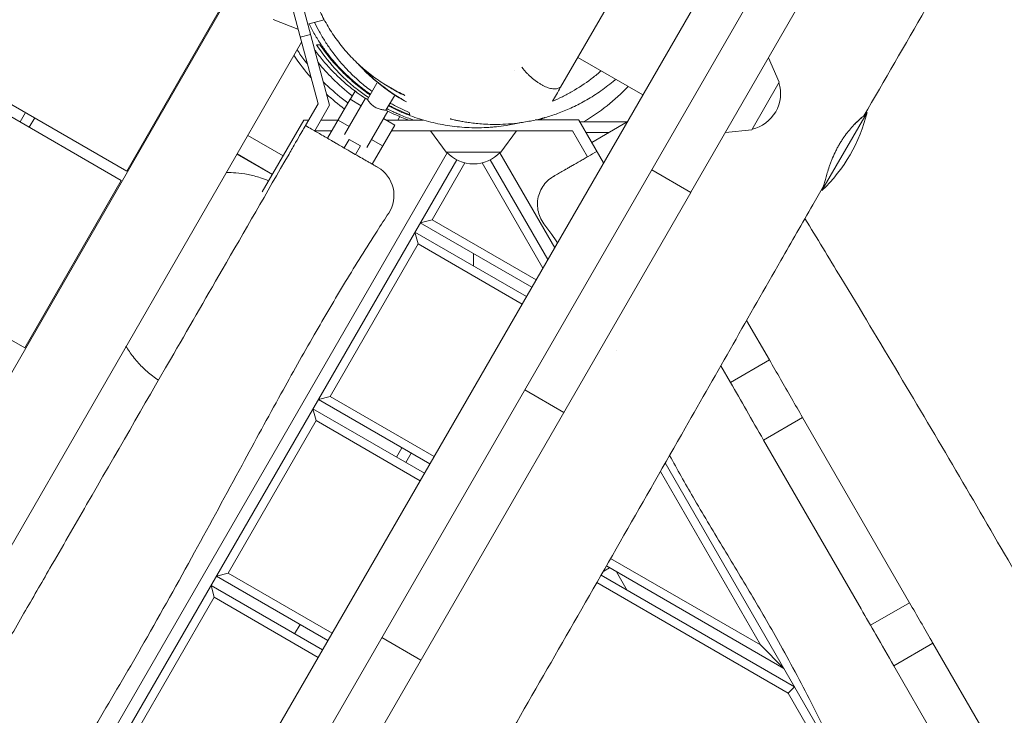
# Model space of a CAD drawing. Units: millimetres. Extents: x -5531 to 7760, y -6009 to 7742.
# Drawn here: x -211 to 247, y -1667 to -1343 of the extents above; entities that cross this region are included whole.
import ezdxf

# ---------------------------------------------------------------- set-up
doc = ezdxf.new("R2010")
doc.units = ezdxf.units.MM
doc.header["$LTSCALE"] = 20
doc.layers.add('2d', color=230, linetype='Continuous')
doc.layers.add('EN-Free_Space_Hatch', color=10, linetype='Continuous')

msp = doc.modelspace()

# ---------------------------------------------------------------- hatches: boundary and pattern name
at = {"layer": 'EN-Free_Space_Hatch'}
h = msp.add_hatch(dxfattribs=at)
h.set_pattern_fill('ANSI31', color=256, scale=100, angle=48)
edge = h.paths.add_edge_path()
edge.add_line((-2083.61, -1608.91), (-3387.83, -3867.9))
edge.add_arc((-2521.81, -4367.9), 1000, 150, 330)
edge.add_line((-1655.78, -4867.9), (-351.56, -2608.91))
edge.add_arc((-1217.58, -2108.91), 1000, 330, 510)
edge = h.paths.add_edge_path()
edge.add_line((-2714.45, 5878.31), (-552.85, 4630.31))
edge.add_arc((-1052.85, 3764.28), 1000, -120, 60, ccw=False)
edge.add_line((-1552.85, 2898.26), (-3714.45, 4146.26))
edge.add_arc((-3214.45, 5012.28), 1000, 60, 240, ccw=False)
edge = h.paths.add_edge_path()
edge.add_arc((3948.1, 803.41), 500, 0, 360)

# ---------------------------------------------------------------- linework, layer by layer
at = {"layer": '2d', "lineweight": 0}
for p, q in [((-507.04, -1214.33), (-161.54, -1413.81)), ((-164.04, -1418.14), (-510.44, -1218.15)), ((172.13, -1258.89), (-606.37, -2607.29)), ((101.29, -1423.58), (192.06, -1266.35)), ((-578.81, -1282.59), (-209.04, -1496.08)), ((122.87, -1302.2), (-593.49, -2542.98)), ((-88.31, -1303.82), (-67.05, -1383.15)), ((80.27, -1305.99), (40.59, -1374.71)), ((-91.92, -1309.67), (-72.42, -1382.45)), ((-683.6, -2319.06), (-116.1, -1336.12)), ((-161.54, -1413.81), (-116.54, -1335.87)), ((-93.27, -1343.25), (-81.75, -1347.63)), ((-69.52, -1343.31), (-77.18, -1345.36)), ((-75.88, -1350.19), (-80.71, -1351.48)), ((-80.1, -1353.76), (-351.48, -1823.81)), ((48.6, -1360.84), (78.91, -1378.34)), ((142.42, -1372.35), (137.36, -1361.1)), ((19.01, -1367.06), (19.01, -1367.06)), ((-45.03, -1372.83), (-49.41, -1380.38)), ((129.62, -1394.52), (142.42, -1372.35)), ((-67.99, -1398.48), (-57.48, -1380.34)), ((-50.28, -1379.88), (-60.07, -1396.79)), ((-57.48, -1380.34), (-52.28, -1383.34)), ((-57.37, -1380.39), (-55.15, -1376.55)), ((-50.28, -1379.88), (-49.41, -1380.38)), ((-36.87, -1378.68), (-40.76, -1385.4)), ((-72.42, -1382.45), (-78.28, -1392.6)), ((-67.05, -1383.15), (-73.95, -1395.1)), ((-211.23, -1390.89), (-208.73, -1386.56)), ((-206.9, -1393.39), (-204.4, -1389.06)), ((-49.69, -1402.8), (-39.9, -1385.9)), ((-41.9, -1389.36), (-36.71, -1392.37)), ((-40.76, -1385.4), (-39.9, -1385.9)), ((-34.3, -1388.42), (-35.21, -1390.01)), ((162.32, -1422.87), (183.32, -1386.49)), ((-79.09, -1390.01), (-98.43, -1423.5)), ((-76.78, -1390.01), (-79.09, -1390.01)), ((-63.08, -1390.01), (-71.01, -1390.01)), ((-63.09, -1390.02), (-57.9, -1393.03)), ((-47.23, -1410.52), (-36.71, -1392.37)), ((-23.41, -1390.01), (-40.79, -1390.01)), ((-24, -1390), (-24, -1390.01)), ((28.74, -1389.99), (49.07, -1389.99)), ((49.07, -1389.99), (57.5, -1404.6)), ((49.08, -1390.01), (60.63, -1410.01)), ((49.58, -1390.87), (71.68, -1390.87)), ((55.12, -1400.46), (71.65, -1390.92)), ((-88.73, -1406.7), (-105.18, -1397.2)), ((-65.98, -1395.01), (-73.89, -1395.01)), ((-67.97, -1398.55), (-67.99, -1398.48)), ((-67.98, -1398.54), (-67.99, -1398.48)), ((23.73, -1395.01), (-38.24, -1395.01)), ((-12.8, -1405), (-20, -1395.01)), ((-0.01, -1394.99), (46.18, -1394.99)), ((12.81, -1405.01), (20.02, -1395.01)), ((20, -1395.03), (46.2, -1395.03)), ((46.2, -1395.03), (46.18, -1394.99)), ((46.18, -1394.99), (53.17, -1407.1)), ((46.2, -1395.03), (53.17, -1407.1)), ((52.47, -1395.87), (63.08, -1395.87)), ((129.62, -1394.52), (117.35, -1395.76)), ((-60.22, -1403.02), (-57.9, -1399.01)), ((-52.7, -1402.02), (-57.9, -1399.01)), ((-52.7, -1402.02), (-55.02, -1406.02)), ((-47.51, -1399.04), (-42.32, -1402.05)), ((-12.26, -1405.26), (-571.81, -2374.42)), ((-93.71, -1415.33), (-110.16, -1405.83)), ((-110.15, -1405.8), (-93.69, -1415.3)), ((-12.79, -1405.01), (-12.79, -1405)), ((-12.79, -1405.01), (12.81, -1405.01)), ((37.83, -1449.51), (12.28, -1405.25)), ((12.8, -1405.01), (12.8, -1405.01)), ((-566.72, -2376.6), (-7.83, -1408.57)), ((-47.22, -1410.51), (-47.24, -1410.51)), ((-47.23, -1410.52), (-47.23, -1410.52)), ((-4.03, -1410), (-19.31, -1436.46)), ((32.34, -1459.01), (4.05, -1410)), ((7.84, -1408.57), (34.65, -1455.01)), ((-115.05, -1414.46), (-115.12, -1414.41)), ((-115.08, -1414.34), (-114.88, -1414.46)), ((101.23, -1423.69), (83.04, -1413.19)), ((-209.04, -1496.08), (-164.04, -1418.14)), ((-129.43, -1823.2), (101.23, -1423.69)), ((-24.77, -1437.92), (-19.31, -1436.46)), ((27.19, -1467.92), (-24.77, -1437.92)), ((-19.31, -1436.46), (29.19, -1464.46)), ((-27.27, -1442.25), (24.69, -1472.25)), ((-25.81, -1447.72), (-27.27, -1442.25)), ((-25.81, -1447.72), (-66.81, -1518.73)), ((22.69, -1475.72), (-25.81, -1447.72)), ((0.01, -1452.23), (0.01, -1458)), ((137.84, -1501.73), (127.23, -1483.36)), ((134.95, -1496.72), (134.95, -1496.72)), ((119.65, -1512.23), (137.84, -1501.73)), ((115.17, -1504.48), (119.65, -1512.23)), ((23.87, -1515.68), (42.05, -1526.18)), ((-72.27, -1520.2), (-66.81, -1518.73)), ((-20.31, -1550.2), (-72.27, -1520.2)), ((-66.81, -1518.73), (-18.31, -1546.73)), ((-74.77, -1524.53), (-22.81, -1554.53)), ((-73.31, -1529.99), (-74.77, -1524.53)), ((-73.31, -1529.99), (-114.31, -1601)), ((-24.81, -1557.99), (-73.31, -1529.99)), ((135.12, -1539.03), (153.31, -1528.53)), ((153.31, -1528.53), (203.13, -1614.82)), ((135.12, -1539.03), (180.53, -1617.68)), ((-33.3, -1542.7), (-35.8, -1547.03)), ((-31.47, -1549.53), (-28.97, -1545.2)), ((89.34, -1549.73), (177.04, -1701.64)), ((133.64, -1634.46), (87.04, -1553.75)), ((63.89, -1594.19), (133.64, -1634.46)), ((60.6, -1599.95), (60.68, -1600.09)), ((60.68, -1600.09), (63.39, -1598.52)), ((144.57, -1645.39), (61.91, -1597.66)), ((71.62, -1609.05), (66.62, -1600.39)), ((-119.77, -1602.47), (-114.31, -1601)), ((-67.81, -1632.47), (-119.77, -1602.47)), ((-114.31, -1601), (-65.81, -1629)), ((59.42, -1602), (149.57, -1654.05)), ((-122.27, -1606.8), (-70.31, -1636.8)), ((-120.81, -1612.26), (-122.27, -1606.8)), ((146.64, -1656.97), (57.43, -1605.47)), ((-120.81, -1612.26), (-161.81, -1683.28)), ((-72.31, -1640.26), (-120.81, -1612.26)), ((184.95, -1625.33), (203.13, -1614.83)), ((203.13, -1614.83), (203.13, -1614.82)), ((-80.8, -1624.97), (-83.3, -1629.3)), ((-42.76, -1631.08), (-24.57, -1641.58)), ((144.57, -1645.39), (133.64, -1634.46)), ((195.83, -1644.18), (214.02, -1633.68)), ((304.96, -1791.2), (214.02, -1633.68)), ((195.83, -1644.18), (286.78, -1801.7)), ((146.64, -1656.97), (149.57, -1654.05)), ((216.65, -1778.24), (146.64, -1656.97))]:
    msp.add_line(p, q, dxfattribs=at)
for centre, radius, start, end in [((0.01, -1305.01), 100, 213.2563, 220.8419), ((0.01, -1305.01), 100, 300.8335, 316.0759), ((126.04, -1377.67), 17, 282.6679, 17.3321), ((0.01, -1305.01), 100, 226.7883, 233.0353), ((110.47, -1368.68), 75, 313.7398, 346.2602), ((0, -1393.48), 17, 222.668, 270.1944), ((0.01, -1393.48), 17, 269.8378, 317.3248), ((-52.02, -1425.08), 15, 326.7192, 60)]:
    msp.add_arc(centre, radius, start, end, dxfattribs=at)
at = {"layer": '2d', "lineweight": 0, "extrusion": (0, 0, -1)}
msp.add_ellipse((0, -1390.01), major_axis=(-24, 0), ratio=0.000811, start_param=0, end_param=0.216756, dxfattribs=at)
at = {"layer": '2d', "lineweight": 0}
for centre, major_axis, start_param, end_param in [((0, -1395.01), (-24, 0), 0.153765, 0.585521), ((0, -1395.01), (-24, 0), -1.570346, -1.518828), ((0, -1405.01), (12.8, 0), 0.151538, 3.170377), ((0, -1405.01), (-12.8, 0), 0.154683, 0.217679), ((0, -1405.01), (12.8, 0), -0.215921, 0.000451), ((0, -1405.01), (12.8, 0), 0.000451, 0.15148)]:
    msp.add_ellipse(centre, major_axis=major_axis, ratio=0.000811, start_param=start_param, end_param=end_param, dxfattribs=at)
for points, knots in [([(-37.63, -1375.57), (-39.9, -1374.31), (-42.13, -1372.94), (-46.47, -1369.97), (-48.58, -1368.36), (-52.61, -1364.95), (-54.54, -1363.15), (-58.21, -1359.38), (-59.95, -1357.4), (-63.21, -1353.3), (-64.74, -1351.17), (-67.58, -1346.79), (-68.9, -1344.53), (-71.29, -1339.92), (-72.37, -1337.55), (-74.3, -1332.75), (-75.15, -1330.3), (-76.59, -1325.35), (-77.2, -1322.84), (-78.17, -1317.79), (-78.53, -1315.25), (-79.01, -1310.14), (-79.12, -1307.57), (-79.11, -1302.44), (-78.98, -1299.87), (-78.48, -1294.76), (-78.11, -1292.21), (-77.12, -1287.15), (-76.5, -1284.64), (-75.03, -1279.69), (-74.18, -1277.25), (-72.23, -1272.45), (-71.14, -1270.09), (-68.73, -1265.49), (-67.41, -1263.24), (-64.56, -1258.88), (-63.02, -1256.77), (-59.75, -1252.69), (-58, -1250.73), (-54.33, -1246.98), (-52.39, -1245.19), (-48.34, -1241.8), (-46.21, -1240.2), (-41.82, -1237.22), (-39.54, -1235.83), (-34.86, -1233.29), (-32.45, -1232.14), (-27.52, -1230.07), (-25, -1229.16), (-19.87, -1227.61), (-17.26, -1226.96), (-12.26, -1225.98), (-9.86, -1225.62), (-7.44, -1225.37)], [0, 0, 0, 0, 8.226586, 8.226586, 16.485374, 16.485374, 24.62372, 24.62372, 32.669987, 32.669987, 40.626108, 40.626108, 48.499301, 48.499301, 56.303598, 56.303598, 64.053275, 64.053275, 71.773386, 71.773386, 79.485712, 79.485712, 87.212617, 87.212617, 94.98819, 94.98819, 102.839261, 102.839261, 110.769973, 110.769973, 118.790163, 118.790163, 126.908044, 126.908044, 135.132585, 135.132585, 143.463308, 143.463308, 151.906613, 151.906613, 160.456762, 160.456762, 169.130177, 169.130177, 177.881066, 177.881066, 186.694845, 186.694845, 195.556964, 195.556964, 204.43904, 204.43904, 212.449259, 212.449259, 212.449259, 212.449259]), ([(230.79, -1304.01), (229.11, -1306.88), (227.42, -1309.74), (220.69, -1321.21), (215.65, -1329.83), (201.02, -1354.94), (191.44, -1371.45), (181.9, -1387.99)], [0, 0, 0, 0, 10.000001, 10.000001, 40.000031, 40.000031, 97.399787, 97.399787, 97.399787, 97.399787]), ([(-48.02, -1377.98), (-49.9, -1376.69), (-51.75, -1375.32), (-54.85, -1372.81), (-56.11, -1371.74), (-57.98, -1370.04), (-58.6, -1369.47), (-59.82, -1368.29), (-60.43, -1367.69), (-63.43, -1364.63), (-65.71, -1362.01), (-68.95, -1357.8), (-70, -1356.34), (-71.52, -1354.08), (-72.02, -1353.32), (-73, -1351.76), (-73.47, -1350.97), (-74.89, -1348.55), (-75.78, -1346.89), (-76.62, -1345.21)], [0.02569332, 0.02569332, 0.02569332, 0.02569332, 0.03382768, 0.03382768, 0.03946563, 0.03946563, 0.0422846, 0.0422846, 0.04510357, 0.04510357, 0.05637947, 0.05637947, 0.06201741, 0.06201741, 0.06483639, 0.06483639, 0.06765536, 0.06765536, 0.07338252, 0.07338252, 0.07338252, 0.07338252]), ([(-74.05, -1344.52), (-73.34, -1346), (-72.59, -1347.45), (-71.36, -1349.66), (-70.92, -1350.43), (-70.01, -1351.95), (-69.55, -1352.7), (-68.14, -1354.91), (-67.17, -1356.34), (-64.15, -1360.5), (-62.02, -1363.09), (-59.2, -1366.14), (-58.63, -1366.75), (-57.48, -1367.92), (-56.91, -1368.5), (-55.16, -1370.19), (-53.98, -1371.27), (-50.98, -1373.86), (-49.14, -1375.32), (-47.27, -1376.69)], [0.10255773, 0.10255773, 0.10255773, 0.10255773, 0.10750399, 0.10750399, 0.11019159, 0.11019159, 0.11287919, 0.11287919, 0.11825439, 0.11825439, 0.12900479, 0.12900479, 0.13169239, 0.13169239, 0.13437999, 0.13437999, 0.13975519, 0.13975519, 0.14787631, 0.14787631, 0.14787631, 0.14787631]), ([(-77.39, -1363.89), (-77.77, -1363.4), (-78.15, -1362.92), (-79.78, -1360.77), (-80.99, -1359.07), (-82.15, -1357.32)], [0.073201567, 0.073201567, 0.073201567, 0.073201567, 0.075164198, 0.075164198, 0.081772169, 0.081772169, 0.081772169, 0.081772169]), ([(-50.33, -1379.97), (-51.65, -1379.09), (-52.92, -1378.2), (-55.96, -1375.96), (-57.66, -1374.6), (-61.02, -1371.74), (-62.65, -1370.23), (-65.82, -1367.09), (-67.35, -1365.47), (-70.29, -1362.11), (-71.69, -1360.37), (-73.32, -1358.22), (-73.65, -1357.78), (-73.97, -1357.34)], [485.927849, 485.927849, 485.927849, 485.927849, 493.103726, 493.103726, 503.739286, 503.739286, 515.270498, 515.270498, 527.635624, 527.635624, 540.826736, 540.826736, 544.201256, 544.201256, 544.201256, 544.201256]), ([(-73.06, -1355.01), (-70.62, -1358.76), (-67.85, -1362.39), (-63.13, -1367.61), (-61.46, -1369.31), (-58.8, -1371.8), (-57.88, -1372.63), (-56.01, -1374.24), (-55.05, -1375.03), (-52.42, -1377.11), (-50.71, -1378.36), (-48.94, -1379.56)], [0.01178544, 0.01178544, 0.01178544, 0.01178544, 0.02927272, 0.02927272, 0.03801636, 0.03801636, 0.04238819, 0.04238819, 0.04676001, 0.04676001, 0.05411079, 0.05411079, 0.05411079, 0.05411079]), ([(-48.18, -1378.26), (-49.14, -1377.6), (-50.08, -1376.94), (-52.06, -1375.47), (-53.09, -1374.67), (-55.11, -1373.04), (-56.09, -1372.21), (-58.97, -1369.67), (-60.77, -1367.93), (-65.87, -1362.59), (-68.86, -1358.87), (-71.51, -1355.01)], [0.19342859, 0.19342859, 0.19342859, 0.19342859, 0.19739882, 0.19739882, 0.20192669, 0.20192669, 0.20645456, 0.20645456, 0.21551031, 0.21551031, 0.23362179, 0.23362179, 0.23362179, 0.23362179]), ([(-72.39, -1363.21), (-70.23, -1365.85), (-67.97, -1368.33), (-62.78, -1373.5), (-59.81, -1376.13), (-56.63, -1378.62), (-56.53, -1378.7), (-56.44, -1378.77)], [0.15140267, 0.15140267, 0.15140267, 0.15140267, 0.1624241, 0.1624241, 0.17595944, 0.17595944, 0.17638028, 0.17638028, 0.17638028, 0.17638028]), ([(-31.23, -1381.59), (-33.48, -1380.37), (-35.68, -1379.05), (-40.02, -1376.16), (-42.15, -1374.59), (-46.33, -1371.21), (-48.38, -1369.39), (-51.38, -1366.44), (-52.37, -1365.42), (-53.61, -1364.06), (-53.89, -1363.76), (-54.17, -1363.45)], [0, 0, 0, 0, 0.00934992, 0.00934992, 0.01869984, 0.01869984, 0.02804975, 0.02804975, 0.03272471, 0.03272471, 0.03407028, 0.03407028, 0.03407028, 0.03407028]), ([(-52, -1365.44), (-51.92, -1365.53), (-51.84, -1365.61), (-51.27, -1366.2), (-50.78, -1366.71), (-48.29, -1369.18), (-46.26, -1371.01), (-42.11, -1374.42), (-40, -1375.99), (-35.69, -1378.9), (-33.49, -1380.24), (-31.27, -1381.47)], [0.11810913, 0.11810913, 0.11810913, 0.11810913, 0.11848961, 0.11848961, 0.12081294, 0.12081294, 0.13010624, 0.13010624, 0.13939954, 0.13939954, 0.14869284, 0.14869284, 0.14869284, 0.14869284]), ([(22.51, -1365.42), (22.59, -1365.52), (22.67, -1365.63), (22.84, -1365.84), (23.08, -1366.14), (23.34, -1366.45), (23.85, -1367.05), (24.2, -1367.45), (24.92, -1368.23), (25.3, -1368.61), (26.06, -1369.35), (26.46, -1369.72), (27.65, -1370.78), (28.46, -1371.43), (29.7, -1372.32), (30.11, -1372.6), (30.95, -1373.13), (31.77, -1373.63), (32.58, -1374.05), (33.38, -1374.43), (33.78, -1374.6), (34.95, -1375.06), (35.69, -1375.27), (36.73, -1375.46), (37.07, -1375.51), (37.72, -1375.54), (38.03, -1375.54), (38.9, -1375.46), (39.41, -1375.32), (39.85, -1375.08)], [-0.00003434, -0.00003434, -0.00003434, -0.00003434, 0.00036392, 0.00036392, 0.00076218, 0.00155869, 0.00155869, 0.00315172, 0.00315172, 0.00474475, 0.00474475, 0.00633778, 0.00633778, 0.00952384, 0.00952384, 0.01111687, 0.01111687, 0.01270989, 0.01430292, 0.01430292, 0.01589595, 0.01589595, 0.01908201, 0.01908201, 0.02067504, 0.02067504, 0.02226807, 0.02226807, 0.02545412, 0.02545412, 0.02545412, 0.02545412]), ([(66.22, -1371.02), (65.83, -1371.36), (65.43, -1371.69), (62.94, -1373.79), (60.77, -1375.44), (56.37, -1378.47), (54.14, -1379.86), (49.72, -1382.34), (47.53, -1383.44), (43.28, -1385.37), (41.22, -1386.21), (37.23, -1387.65), (35.3, -1388.27), (31.58, -1389.33), (29.8, -1389.77), (25.96, -1390.59), (23.96, -1390.94), (20.05, -1391.49), (18.13, -1391.69), (14.5, -1391.96), (12.79, -1392.03), (9.59, -1392.07), (8.1, -1392.05), (5.35, -1391.94), (4.07, -1391.86), (1.72, -1391.66), (0.63, -1391.55), (-1.38, -1391.3), (-2.3, -1391.17), (-4.02, -1390.9), (-4.79, -1390.77), (-6.23, -1390.5), (-6.87, -1390.38), (-8.04, -1390.13), (-8.54, -1390.02), (-9.44, -1389.82), (-9.8, -1389.74), (-10.4, -1389.59), (-10.61, -1389.54), (-10.84, -1389.48), (-10.89, -1389.47), (-10.89, -1389.47)], [1333.7263, 1333.7263, 1333.7263, 1333.7263, 1335.399151, 1335.399151, 1344.278573, 1344.278573, 1353.005363, 1353.005363, 1361.423891, 1361.423891, 1369.484995, 1369.484995, 1377.303897, 1377.303897, 1385.083534, 1385.083534, 1393.995182, 1393.995182, 1403.217641, 1403.217641, 1412.403255, 1412.403255, 1421.537587, 1421.537587, 1430.766648, 1430.766648, 1440.333953, 1440.333953, 1450.523393, 1450.523393, 1461.639486, 1461.639486, 1474.010194, 1474.010194, 1487.997625, 1487.997625, 1504.010528, 1504.010528, 1522.516457, 1522.516457, 1538.241705, 1538.241705, 1538.241705, 1538.241705]), ([(36.84, -1381.21), (38.36, -1380.58), (39.89, -1379.89), (42.17, -1378.77), (42.93, -1378.38), (44.44, -1377.58), (45.2, -1377.16), (48.99, -1374.99), (51.94, -1373.05), (56.25, -1369.79), (57.66, -1368.64), (59.18, -1367.32), (59.3, -1367.21), (59.43, -1367.1)], [0.05880714, 0.05880714, 0.05880714, 0.05880714, 0.06458023, 0.06458023, 0.06746677, 0.06746677, 0.07035331, 0.07035331, 0.08189949, 0.08189949, 0.08767258, 0.08767258, 0.08819707, 0.08819707, 0.08819707, 0.08819707]), ([(-58.46, -1382.03), (-59.32, -1381.41), (-60.18, -1380.76), (-64.12, -1377.7), (-67.11, -1375.08), (-69.99, -1372.2)], [0.04371359, 0.04371359, 0.04371359, 0.04371359, 0.04746839, 0.04746839, 0.061091, 0.061091, 0.061091, 0.061091]), ([(-32.04, -1378.58), (-34.35, -1377.49), (-36.62, -1376.27), (-39.43, -1374.58), (-39.99, -1374.23), (-40.55, -1373.88)], [0, 0, 0, 0, 0.00952863, 0.00952863, 0.01192863, 0.01192863, 0.01192863, 0.01192863]), ([(40.59, -1374.71), (40.6, -1374.7), (40.55, -1374.72), (40.37, -1374.81), (40.29, -1374.85), (40.09, -1374.95), (39.98, -1375.01), (39.85, -1375.08)], [0, 0, 0, 0, 0.001900007, 0.001900007, 0.00285001, 0.00285001, 0.003800014, 0.003800014, 0.003800014, 0.003800014]), ([(-45.76, -1384.04), (-46.03, -1383.88), (-46.31, -1383.7), (-46.84, -1383.31), (-47.09, -1383.1), (-47.55, -1382.68), (-47.76, -1382.47), (-48.15, -1382.05), (-48.32, -1381.85), (-48.62, -1381.49), (-48.75, -1381.32), (-48.99, -1381), (-49.09, -1380.86), (-49.25, -1380.62), (-49.31, -1380.53), (-49.39, -1380.41), (-49.41, -1380.39), (-49.41, -1380.38)], [15.375622, 15.375622, 15.375622, 15.375622, 16.33791, 16.33791, 17.300198, 17.300198, 18.262486, 18.262486, 19.224774, 19.224774, 20.184439, 20.184439, 21.144104, 21.144104, 22.103768, 22.103768, 23.047582, 23.047582, 23.047582, 23.047582]), ([(-40.76, -1385.4), (-40.76, -1385.4), (-40.8, -1385.4), (-40.94, -1385.38), (-41.05, -1385.38), (-41.33, -1385.35), (-41.5, -1385.33), (-41.9, -1385.29), (-42.12, -1385.26), (-42.58, -1385.18), (-42.84, -1385.13), (-43.39, -1385), (-43.68, -1384.92), (-44.28, -1384.73), (-44.58, -1384.62), (-45.18, -1384.35), (-45.48, -1384.2), (-45.76, -1384.04)], [7.703662, 7.703662, 7.703662, 7.703662, 8.647476, 8.647476, 9.607141, 9.607141, 10.566805, 10.566805, 11.52647, 11.52647, 12.488758, 12.488758, 13.451046, 13.451046, 14.413334, 14.413334, 15.375622, 15.375622, 15.375622, 15.375622]), ([(-40.35, -1384.68), (-39.44, -1385.15), (-38.53, -1385.61), (-36.98, -1386.35), (-36.36, -1386.64), (-35.11, -1387.2), (-34.48, -1387.47), (-31.89, -1388.56), (-29.89, -1389.32), (-27.85, -1390.01)], [0.0652911, 0.0652911, 0.0652911, 0.0652911, 0.06861911, 0.06861911, 0.07080502, 0.07080502, 0.07299093, 0.07299093, 0.07974656, 0.07974656, 0.07974656, 0.07974656]), ([(21.61, -1391.27), (19.49, -1391.77), (17.34, -1392.2), (13.67, -1392.78), (12.17, -1392.98), (9.89, -1393.21), (9.13, -1393.28), (7.6, -1393.41), (6.83, -1393.46), (2.99, -1393.66), (-0.06, -1393.65), (-6.12, -1393.33), (-9.14, -1393.02), (-13.64, -1392.31), (-15.14, -1392.03), (-18.08, -1391.41), (-19.53, -1391.07), (-23.82, -1389.93), (-26.6, -1389.04), (-30.66, -1387.53), (-32, -1386.99), (-34.63, -1385.86), (-35.92, -1385.26), (-38, -1384.25), (-38.81, -1383.84), (-39.61, -1383.41)], [0.11831439, 0.11831439, 0.11831439, 0.11831439, 0.12495287, 0.12495287, 0.12948074, 0.12948074, 0.13174468, 0.13174468, 0.13400861, 0.13400861, 0.14306436, 0.14306436, 0.1521201, 0.1521201, 0.15664797, 0.15664797, 0.16117584, 0.16117584, 0.17023159, 0.17023159, 0.17475946, 0.17475946, 0.17928733, 0.17928733, 0.18225021, 0.18225021, 0.18225021, 0.18225021]), ([(-29.63, -1387.57), (-32.4, -1386.52), (-35.14, -1385.32), (-38.38, -1383.7), (-38.92, -1383.42), (-39.45, -1383.14)], [0, 0, 0, 0, 0.01127589, 0.01127589, 0.01352263, 0.01352263, 0.01352263, 0.01352263]), ([(-38.85, -1382.11), (-38.5, -1382.3), (-38.15, -1382.5), (-36.5, -1383.4), (-35.19, -1384.07), (-32.57, -1385.33), (-31.25, -1385.92), (-29.92, -1386.48)], [0.159797, 0.159797, 0.159797, 0.159797, 0.16125599, 0.16125599, 0.16663119, 0.16663119, 0.17200639, 0.17200639, 0.17200639, 0.17200639]), ([(-30.12, -1390.01), (-31.26, -1389.61), (-32.37, -1389.19), (-35.27, -1388.05), (-37.02, -1387.29), (-39.09, -1386.31), (-39.5, -1386.12), (-39.91, -1385.92)], [455.684798, 455.684798, 455.684798, 455.684798, 459.950663, 459.950663, 467.134508, 467.134508, 468.92221, 468.92221, 468.92221, 468.92221]), ([(33.44, -1388.8), (33.31, -1388.85), (33.19, -1388.9), (32.52, -1389.15), (31.97, -1389.36), (31.01, -1389.71), (30.62, -1389.85), (30.21, -1389.99)], [345.313185, 345.313185, 345.313185, 345.313185, 347.171254, 347.171254, 354.85745, 354.85745, 359.800486, 359.800486, 359.800486, 359.800486]), ([(177.57, -1391.94), (177.69, -1391.82), (177.82, -1391.7), (178.25, -1391.28), (178.56, -1391), (179.43, -1390.19), (179.93, -1389.74), (180.58, -1389.16), (180.78, -1388.99), (181.13, -1388.69), (181.28, -1388.55), (181.66, -1388.21), (181.82, -1388.07), (181.91, -1387.98), (181.91, -1387.98), (181.87, -1388), (181.82, -1388.04), (181.6, -1388.2), (181.36, -1388.4), (180.87, -1388.82), (180.68, -1388.98), (180.27, -1389.34), (180.05, -1389.54), (179.56, -1389.98), (179.31, -1390.22), (178.76, -1390.75), (178.47, -1391.03), (177.57, -1391.93), (176.93, -1392.6), (176.09, -1393.54), (175.92, -1393.73), (175.58, -1394.13), (175.41, -1394.33), (174.89, -1394.95), (174.54, -1395.37), (173.5, -1396.7), (172.81, -1397.64), (171.95, -1398.91), (171.78, -1399.16), (171.45, -1399.68), (171.28, -1399.94), (170.79, -1400.73), (170.47, -1401.26), (170.16, -1401.8)], [0.01612931, 0.01612931, 0.01612931, 0.01612931, 0.01685502, 0.01685502, 0.0187278, 0.0187278, 0.02247336, 0.02247336, 0.02434614, 0.02434614, 0.02621892, 0.02621892, 0.02996448, 0.02996448, 0.03183726, 0.03183726, 0.03371004, 0.03371004, 0.0374556, 0.0374556, 0.03932838, 0.03932838, 0.04120116, 0.04120116, 0.04307394, 0.04307394, 0.04494672, 0.04494672, 0.04869229, 0.04869229, 0.04962868, 0.04962868, 0.05056507, 0.05056507, 0.05243785, 0.05243785, 0.05618341, 0.05618341, 0.0571198, 0.0571198, 0.05805619, 0.05805619, 0.05992897, 0.05992897, 0.05992897, 0.05992897]), ([(-78.28, -1392.6), (-78.28, -1392.6), (-78.47, -1392.93), (-79.21, -1394.21), (-79.75, -1395.15), (-81.12, -1397.53), (-81.94, -1398.94), (-83.32, -1401.34), (-83.83, -1402.22), (-84.87, -1404.02), (-85.4, -1404.93), (-85.92, -1405.85)], [0, 0, 0, 0, 5.859788, 5.859788, 11.719512, 11.719512, 17.579185, 17.579185, 20.75005, 20.75005, 23.92092, 23.92092, 23.92092, 23.92092]), ([(-65.52, -1399.96), (-66.34, -1399.49), (-67.18, -1399), (-68.87, -1398.03), (-69.72, -1397.54), (-72.18, -1396.12), (-73.81, -1395.17), (-76.37, -1393.7), (-77.29, -1393.16), (-78.23, -1392.62), (-78.26, -1392.61), (-78.28, -1392.6)], [0, 0, 0, 0, 3.062484, 3.062484, 6.090515, 6.090515, 11.736579, 11.736579, 14.921755, 14.921755, 14.993716, 14.993716, 14.993716, 14.993716]), ([(-44.52, -1412.09), (-44.52, -1412.09), (-44.67, -1412), (-45.17, -1411.71), (-45.46, -1411.54), (-46.2, -1411.12), (-46.65, -1410.86), (-47.17, -1410.56), (-47.49, -1410.37), (-47.83, -1410.18), (-48.61, -1409.72), (-49.06, -1409.47), (-50.04, -1408.9), (-50.58, -1408.59), (-52.12, -1407.7), (-53.18, -1407.09), (-55.29, -1405.87), (-56.32, -1405.27), (-57.71, -1404.47), (-58.03, -1404.29), (-59.14, -1403.65), (-59.95, -1403.18), (-61.54, -1402.26), (-62.31, -1401.82), (-63.63, -1401.05), (-64.16, -1400.75), (-64.98, -1400.28), (-65.25, -1400.12), (-65.52, -1399.96)], [63.165723, 63.165723, 63.165723, 63.165723, 69.404575, 69.404575, 73.972711, 73.972711, 78.540842, 78.540842, 78.540842, 81.320484, 81.320484, 84.439772, 84.439772, 87.781401, 87.781401, 93.317648, 93.317648, 98.048789, 98.048789, 99.416964, 99.416964, 102.779926, 102.779926, 105.821075, 105.821075, 107.863434, 107.863434, 108.885608, 108.885608, 108.885608, 108.885608]), ([(170.16, -1401.8), (169.85, -1402.34), (169.55, -1402.89), (168.97, -1404), (168.68, -1404.57), (167.87, -1406.26), (167.38, -1407.37), (166.72, -1409.02), (166.51, -1409.57), (166.11, -1410.65), (165.92, -1411.18), (165.39, -1412.72), (165.09, -1413.69), (164.68, -1415.07), (164.55, -1415.51), (164.32, -1416.34), (164.21, -1416.74), (164, -1417.48), (163.91, -1417.83), (163.73, -1418.48), (163.65, -1418.79), (163.43, -1419.61), (163.3, -1420.04), (163.15, -1420.5), (163.1, -1420.62), (163.05, -1420.75), (163.03, -1420.79), (163.01, -1420.82)], [0.05992897, 0.05992897, 0.05992897, 0.05992897, 0.06180185, 0.06180185, 0.06367473, 0.06367473, 0.0674205, 0.0674205, 0.06929338, 0.06929338, 0.07116627, 0.07116627, 0.07491204, 0.07491204, 0.07678492, 0.07678492, 0.0786578, 0.0786578, 0.08053069, 0.08053069, 0.08240357, 0.08240357, 0.08614934, 0.08614934, 0.08802222, 0.08802222, 0.08886377, 0.08886377, 0.08886377, 0.08886377]), ([(-85.92, -1405.85), (-96.36, -1423.93), (-106.5, -1441.48), (-125.1, -1473.69), (-133.16, -1487.66), (-153.33, -1522.6), (-166.6, -1545.57), (-185.92, -1579.04), (-191.6, -1588.87), (-201.36, -1605.78), (-205.37, -1612.73), (-213.69, -1627.14), (-217.88, -1634.39), (-230.28, -1655.87), (-238.48, -1670.08), (-258.04, -1703.95), (-269.56, -1723.91), (-290.81, -1760.72), (-298.74, -1774.46), (-318.48, -1808.64), (-329.52, -1827.76), (-344.85, -1854.32), (-349.33, -1862.08), (-357.82, -1876.79), (-362.13, -1884.25), (-372.74, -1902.63), (-379.37, -1914.1), (-394.61, -1940.51), (-403.15, -1955.3), (-437.35, -2014.54), (-457.75, -2049.87), (-486.15, -2099.06), (-492.35, -2109.79), (-507.03, -2135.23), (-514.88, -2148.83), (-539.35, -2191.2), (-555.05, -2218.4), (-583.55, -2267.75), (-595.63, -2288.69), (-608.06, -2310.21)], [2965.228615, 2965.228615, 2965.228615, 2965.228615, 3022.837819, 3022.837819, 3066.296949, 3066.296949, 3132.454175, 3132.454175, 3160.343906, 3160.343906, 3179.984498, 3179.984498, 3200.843931, 3200.843931, 3241.475593, 3241.475593, 3298.536012, 3298.536012, 3337.414215, 3337.414215, 3389.279115, 3389.279115, 3410.00554, 3410.00554, 3429.860229, 3429.860229, 3460.443322, 3460.443322, 3501.501371, 3501.501371, 3620.694343, 3620.694343, 3659.422402, 3659.422402, 3706.808775, 3706.808775, 3802.370549, 3802.370549, 3877.914133, 3877.914133, 3877.914133, 3877.914133]), ([(37.3, -1416.27), (37.3, -1416.27), (37.3, -1416.27), (37.3, -1416.27), (37.33, -1416.25), (37.47, -1416.17), (37.57, -1416.11), (37.95, -1415.89), (38.33, -1415.67), (39.06, -1415.25), (39.34, -1415.09), (39.94, -1414.74), (40.27, -1414.55), (41.33, -1413.94), (42.14, -1413.47), (43.29, -1412.8), (43.53, -1412.67), (44.02, -1412.39), (44.27, -1412.24), (45.04, -1411.8), (45.57, -1411.49), (47.22, -1410.54), (48.39, -1409.86), (49.94, -1408.97), (50.26, -1408.78), (50.89, -1408.42), (51.21, -1408.23), (52.18, -1407.68), (52.83, -1407.3), (54.8, -1406.16), (56.14, -1405.39), (57.51, -1404.6)], [0.03794043, 0.03794043, 0.03794043, 0.03794043, 0.03807274, 0.03807274, 0.04045229, 0.04045229, 0.04283183, 0.04283183, 0.04759092, 0.04759092, 0.04997047, 0.04997047, 0.05235002, 0.05235002, 0.05710911, 0.05710911, 0.05829888, 0.05829888, 0.05948866, 0.05948866, 0.0618682, 0.0618682, 0.06662729, 0.06662729, 0.06781707, 0.06781707, 0.06900684, 0.06900684, 0.07138639, 0.07138639, 0.07614548, 0.07614548, 0.07614548, 0.07614548]), ([(-115.15, -1414.46), (-113.68, -1414.44), (-112.19, -1414.49), (-108.81, -1414.76), (-106.91, -1415.02), (-103.08, -1415.77), (-101.15, -1416.27), (-97.97, -1417.3), (-96.68, -1417.77), (-95.42, -1418.3)], [299.935153, 299.935153, 299.935153, 299.935153, 304.56085, 304.56085, 310.435376, 310.435376, 316.452288, 316.452288, 320.571112, 320.571112, 320.571112, 320.571112]), ([(32.82, -1438.29), (32.12, -1437.36), (31.52, -1436.34), (30.59, -1434.21), (30.24, -1433.08), (29.83, -1430.78), (29.75, -1429.6), (29.88, -1427.27), (30.08, -1426.11), (30.75, -1423.87), (31.21, -1422.78), (32.38, -1420.76), (33.09, -1419.81), (34.69, -1418.11), (35.59, -1417.35), (36.81, -1416.56), (37.05, -1416.41), (37.3, -1416.27)], [0, 0, 0, 0, 3.480885, 3.480885, 6.982017, 6.982017, 10.482964, 10.482964, 13.983913, 13.983913, 17.484862, 17.484862, 20.985811, 20.985811, 24.48676, 24.48676, 25.338773, 25.338773, 25.338773, 25.338773]), ([(163.01, -1420.82), (161.36, -1423.7), (159.7, -1426.59), (153.08, -1438.13), (148.13, -1446.79), (128.31, -1481.44), (113.48, -1507.46), (79.61, -1566.77), (60.56, -1600.06), (22.5, -1666.26), (3.51, -1699.17), (-36.81, -1769.32), (-58.11, -1806.57), (-108.66, -1895.04), (-138.01, -1946.2), (-187.58, -2031.41), (-207.56, -2065.63), (-245.12, -2130.58), (-262.73, -2161.31), (-297.77, -2222.58), (-315.22, -2253.12), (-348.63, -2310.66), (-364.58, -2337.67), (-393.19, -2385.43), (-405.78, -2406.24), (-433.9, -2452.69), (-449.43, -2478.33), (-467.27, -2508.35), (-469.78, -2512.6), (-472.29, -2516.85)], [0, 0, 0, 0, 10.000001, 10.000001, 40.000013, 40.000013, 130.000315, 130.000315, 245.252387, 245.252387, 359.372292, 359.372292, 488.246316, 488.246316, 665.368697, 665.368697, 784.408969, 784.408969, 890.851401, 890.851401, 996.597033, 996.597033, 1090.9352, 1090.9352, 1164.085088, 1164.085088, 1254.325762, 1254.325762, 1269.186047, 1269.186047, 1269.186047, 1269.186047]), ([(-39.48, -1433.31), (-41.3, -1436.09), (-43.12, -1438.89), (-49.92, -1449.48), (-54.81, -1457.35), (-64.55, -1473.46), (-69.4, -1481.71), (-79.42, -1499.13), (-84.58, -1508.31), (-95.79, -1528.55), (-101.81, -1539.63), (-115.17, -1564.25), (-122.5, -1577.81), (-137.62, -1605.35), (-145.42, -1619.34), (-160.07, -1644.94), (-166.89, -1656.59), (-180.34, -1679.14), (-186.96, -1690.06), (-201.95, -1714.69), (-210.34, -1728.39), (-228.84, -1758.96), (-238.9, -1775.86), (-256.31, -1805.8), (-263.73, -1818.79), (-279.85, -1847.2), (-288.53, -1862.62), (-306.06, -1893.42), (-314.94, -1908.79), (-332.12, -1938.23), (-340.42, -1952.32), (-358.61, -1983.29), (-368.49, -2000.18), (-388.94, -2035.59), (-399.49, -2054.12), (-421.97, -2093.86), (-433.9, -2115.09), (-460.52, -2161.95), (-475.26, -2187.56), (-506.35, -2241.5), (-522.69, -2269.83), (-546.16, -2311.4), (-553.5, -2324.52), (-560.78, -2337.68)], [0, 0, 0, 0, 10.000134, 10.000134, 37.823521, 37.823521, 66.540516, 66.540516, 98.147608, 98.147608, 135.989032, 135.989032, 182.222553, 182.222553, 230.259873, 230.259873, 270.725441, 270.725441, 309.04402, 309.04402, 357.267386, 357.267386, 416.31229, 416.31229, 461.259186, 461.259186, 514.374009, 514.374009, 567.611887, 567.611887, 616.659211, 616.659211, 675.367899, 675.367899, 739.328756, 739.328756, 812.361783, 812.361783, 901.024107, 901.024107, 999.134601, 999.134601, 1044.244586, 1044.244586, 1044.244586, 1044.244586]), ([(39.15, -1447.2), (38.28, -1445.91), (37.4, -1444.62), (35.3, -1441.64), (34.07, -1439.95), (32.82, -1438.29)], [635.407224, 635.407224, 635.407224, 635.407224, 640.18033, 640.18033, 646.583323, 646.583323, 646.583323, 646.583323]), ([(154.38, -1435.88), (159.96, -1445.01), (165.53, -1454.15), (180.19, -1478.32), (189.24, -1493.36), (207.13, -1523.35), (215.96, -1538.28), (233.41, -1568.03), (242.02, -1582.84), (259.22, -1612.61), (267.8, -1627.55), (285.07, -1657.8), (293.76, -1673.1), (310.92, -1703.58), (319.39, -1718.76), (335.5, -1748.15), (343.16, -1762.34), (357.63, -1789.69), (364.45, -1802.84), (378.23, -1829.68), (385.21, -1843.37), (400.46, -1872.76), (408.78, -1888.45), (423.96, -1915.98), (430.71, -1927.89), (443.88, -1950.58), (450.28, -1961.39), (463.68, -1983.87), (470.68, -1995.55), (484.35, -2018.57), (491, -2029.93), (503.17, -2051.16), (508.71, -2061), (519.71, -2080.85), (525.16, -2090.86), (536.38, -2111.71), (542.14, -2122.56), (554.3, -2145.54), (560.7, -2157.68), (571, -2177.02), (574.87, -2184.23), (578.78, -2191.43)], [60.648912, 60.648912, 60.648912, 60.648912, 92.800414, 92.800414, 145.51592, 145.51592, 197.581074, 197.581074, 248.990404, 248.990404, 300.690503, 300.690503, 353.491661, 353.491661, 405.675499, 405.675499, 454.111661, 454.111661, 498.637008, 498.637008, 544.838901, 544.838901, 598.256075, 598.256075, 639.412836, 639.412836, 677.156721, 677.156721, 718.038101, 718.038101, 757.53174, 757.53174, 791.427516, 791.427516, 825.617246, 825.617246, 862.478669, 862.478669, 903.695573, 903.695573, 928.312265, 928.312265, 928.312265, 928.312265]), ([(-146.73, -1511.17), (-147.68, -1510.54), (-148.6, -1509.89), (-151.2, -1507.9), (-152.82, -1506.49), (-155.85, -1503.49), (-157.26, -1501.89), (-159.76, -1498.68), (-160.87, -1497.06), (-161.88, -1495.4)], [2.999937, 2.999937, 2.999937, 2.999937, 6.399828, 6.399828, 12.811837, 12.811837, 19.186032, 19.186032, 25.029607, 25.029607, 25.029607, 25.029607]), ([(153.31, -1528.53), (151.58, -1525.54), (149.86, -1522.55), (144.7, -1513.62), (141.27, -1507.67), (137.84, -1501.73)], [0.92217351, 0.92217351, 0.92217351, 0.92217351, 0.93254047, 0.93254047, 0.95314517, 0.95314517, 0.95314517, 0.95314517]), ([(119.65, -1512.23), (122.13, -1516.53), (124.62, -1520.83), (129.77, -1529.76), (132.45, -1534.4), (135.12, -1539.03)], [0.12605037, 0.12605037, 0.12605037, 0.12605037, 0.14094139, 0.14094139, 0.15698104, 0.15698104, 0.15698104, 0.15698104]), ([(348.29, -1999.61), (346.5, -1996.81), (344.72, -1994.01), (337.59, -1982.81), (332.27, -1974.38), (320.45, -1955.51), (313.97, -1945.07), (301.12, -1924.1), (294.74, -1913.58), (282.15, -1892.55), (275.94, -1882.05), (263.62, -1860.96), (257.5, -1850.38), (245.2, -1828.97), (239.02, -1818.14), (226.81, -1796.54), (220.78, -1785.77), (209.33, -1764.9), (203.89, -1754.8), (193.84, -1735.56), (189.21, -1726.43), (180.38, -1708.58), (176.18, -1699.85), (167.15, -1681.14), (162.3, -1671.16), (152.37, -1651.69), (147.3, -1642.19), (137.89, -1625.41), (133.63, -1618.08), (124.86, -1603.34), (120.37, -1595.93), (111.3, -1580.9), (106.73, -1573.28), (98.54, -1559.18), (94.9, -1552.71), (91.36, -1546.19)], [0, 0, 0, 0, 10.000044, 10.000044, 40.001207, 40.001207, 76.948322, 76.948322, 113.885006, 113.885006, 150.506496, 150.506496, 187.158728, 187.158728, 224.587412, 224.587412, 261.623171, 261.623171, 296.102363, 296.102363, 326.895009, 326.895009, 356.10314, 356.10314, 389.595817, 389.595817, 422.092589, 422.092589, 447.657376, 447.657376, 473.756005, 473.756005, 500.428916, 500.428916, 522.690126, 522.690126, 522.690126, 522.690126]), ([(180.55, -1617.71), (182.86, -1621.7), (185.16, -1625.69), (190.25, -1634.52), (193.05, -1639.35), (195.83, -1644.18)], [0.24788965, 0.24788965, 0.24788965, 0.24788965, 0.26178188, 0.26178188, 0.27864834, 0.27864834, 0.27864834, 0.27864834]), ([(214.02, -1633.68), (213.82, -1633.34), (213.63, -1633), (210, -1626.72), (206.57, -1620.77), (203.13, -1614.83)], [0.80066992, 0.80066992, 0.80066992, 0.80066992, 0.80184711, 0.80184711, 0.82245861, 0.82245861, 0.82245861, 0.82245861])]:
    msp.add_open_spline(points, degree=3, knots=knots, dxfattribs=at)
for points in [[(-71.51, -1355.01), (-72.06, -1355.01), (-72.58, -1355.01), (-73.06, -1355.01)], [(-38.55, -1375.05), (-36.41, -1376.28), (-34.26, -1377.4), (-32.09, -1378.41)], [(-37.53, -1375.62), (-37.56, -1375.6), (-37.6, -1375.58), (-37.63, -1375.57)], [(40.59, -1374.71), (39.26, -1377.02), (37.97, -1379.25), (36.84, -1381.21)], [(-32.09, -1378.41), (-32.07, -1378.46), (-32.06, -1378.51), (-32.04, -1378.58)], [(-31.27, -1381.47), (-31.26, -1381.5), (-31.25, -1381.54), (-31.23, -1381.59)], [(-29.92, -1386.48), (-29.83, -1386.84), (-29.73, -1387.21), (-29.63, -1387.57)], [(101.23, -1423.69), (101.25, -1423.65), (101.27, -1423.62), (101.29, -1423.58)], [(66.56, -1497.22), (66.56, -1497.22), (66.56, -1497.22), (66.56, -1497.22)]]:
    msp.add_open_spline(points, degree=3, dxfattribs=at)
msp.add_rational_spline([(49.08, -1390.01), (49.08, -1390.01), (49.08, -1390.01), (49.08, -1390.01)], [0.983922311351, 0.98912577505, 0.9944850046, 1], degree=3, dxfattribs=at)

doc.saveas('drawing.dxf')
